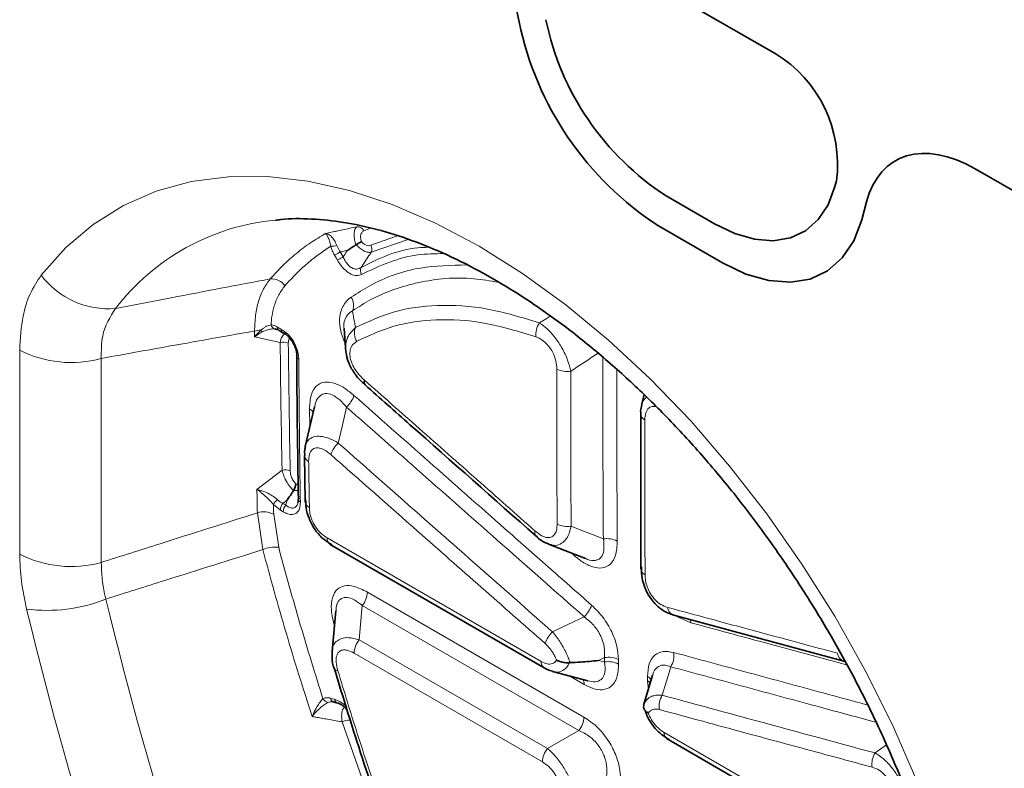
# Model space of a CAD drawing. Units: millimetres. Extents: x 15 to 416, y 5 to 292.
# Drawn here: x 365 to 379, y 215 to 225 of the extents above; entities that cross this region are included whole.
import ezdxf

# ---------------------------------------------------------------- set-up
doc = ezdxf.new("R2010")
doc.units = ezdxf.units.MM

msp = doc.modelspace()

# ---------------------------------------------------------------- linework, layer by layer
at = {"color": 7, "linetype": 'Continuous', "lineweight": 35}
for p, q in [((373.2859, 226.2558), (375.6357, 224.8993)), ((372.0213, 225.6605), (372.0877, 225.3359)), ((378.4061, 223.3), (381.1496, 221.7161)), ((376.4841, 223.1327), (376.4631, 223.0545)), ((374.7951, 222.5394), (374.1265, 222.9253)), ((376.8339, 222.596), (376.9003, 222.8439)), ((368.7556, 222.5953), (368.7117, 222.591)), ((374.018, 222.5112), (374.9036, 221.9999)), ((368.7041, 221.0831), (368.746, 221.0701)), ((368.7625, 221.0621), (368.8161, 221.0312)), ((369.6622, 221.0888), (369.6894, 220.7605)), ((373.8193, 220.1687), (373.7845, 220.0283)), ((369.2525, 220.0039), (369.1259, 219.4566)), ((373.7722, 219.9071), (373.776, 217.7586)), ((369.114, 219.3297), (369.1239, 218.6885)), ((369.4702, 218.099), (372.4331, 216.3885)), ((372.4949, 218.1036), (373.0077, 217.9015)), ((369.5479, 217.1785), (369.4974, 216.6163)), ((374.2308, 217.116), (376.5869, 216.4807)), ((376.5868, 216.4806), (376.5998, 216.478)), ((372.5524, 216.3378), (373.0407, 216.2074)), ((373.9365, 216.2867), (373.8124, 215.8651)), ((369.5097, 215.9167), (369.5264, 215.9139)), ((369.5819, 215.8986), (369.5753, 215.9)), ((373.8143, 215.8712), (373.8133, 215.8672)), ((374.1375, 215.4046), (377.1005, 213.6941))]:
    msp.add_line(p, q, dxfattribs=at)
at = {"color": 8, "linetype": 'Continuous', "lineweight": 18}
for p, q in [((373.2859, 226.2558), (375.6357, 224.8993)), ((372.0213, 225.6605), (372.0877, 225.3359)), ((378.4061, 223.3), (381.1496, 221.7161)), ((376.4841, 223.1327), (376.4631, 223.0545)), ((374.7951, 222.5394), (374.1265, 222.9253)), ((376.8339, 222.596), (376.9003, 222.8439)), ((369.9364, 222.4429), (370.0292, 222.479)), ((374.018, 222.5112), (374.9036, 221.9999)), ((370.4035, 222.3704), (370.0331, 222.2421)), ((370.0396, 222.1459), (370.5522, 222.3237)), ((369.6497, 222.0807), (369.61, 222.1493)), ((368.7954, 221.0764), (368.7418, 221.1073)), ((368.423, 220.9734), (368.7775, 220.8956)), ((365.1689, 217.9636), (365.1689, 220.789)), ((366.2986, 220.674), (366.2986, 217.8486)), ((369.1846, 219.974), (369.1882, 219.7262)), ((368.8043, 219.1255), (368.4549, 218.8607)), ((368.8154, 218.6658), (368.8729, 218.7093)), ((368.8553, 218.6427), (368.8154, 218.6658)), ((368.4619, 218.5361), (368.5373, 218.0262)), ((368.6849, 218.6491), (368.7801, 218.5731)), ((368.7801, 218.5731), (368.82, 218.5501)), ((368.7567, 218.0579), (368.6878, 218.5162)), ((372.3917, 216.4774), (369.4288, 218.1879)), ((372.8095, 217.9796), (372.8389, 217.9536)), ((372.8389, 217.9536), (372.8421, 217.9695)), ((372.9858, 215.7065), (369.9861, 217.4382)), ((369.8733, 216.7777), (369.9154, 217.2526)), ((369.9154, 217.2526), (372.9151, 215.521)), ((374.2841, 217.0952), (374.4681, 217.0131)), ((372.4806, 215.2726), (369.8733, 216.7777)), ((369.8026, 216.5918), (372.4099, 215.0867)), ((373.1897, 216.4917), (373.2717, 216.5307)), ((373.2725, 216.4696), (373.1897, 216.4917)), ((373.2717, 216.5307), (373.2725, 216.4696)), ((373.4657, 216.441), (373.4648, 216.5021)), ((372.792, 216.2739), (372.989, 216.1601)), ((373.8672, 216.2698), (373.8681, 216.2087)), ((373.8681, 216.2087), (373.88, 216.0946)), ((369.6342, 215.6418), (370.3434, 213.6419)), ((377.059, 213.783), (374.0961, 215.4935)), ((377.1761, 215.32), (377.0189, 215.2098))]:
    msp.add_line(p, q, dxfattribs=at)
at = {"color": 8, "linetype": 'Continuous', "lineweight": 18, "flags": 128}
for points in [[(365.4675, 221.8285), (365.807, 222.2095), (366.1875, 222.5316), (366.6063, 222.7924), (367.0605, 222.9902), (367.5467, 223.1234), (368.0615, 223.1911), (368.6012, 223.1929), (369.162, 223.1286), (369.7397, 222.9989), (370.3303, 222.8046), (370.9295, 222.547), (371.533, 222.2282), (372.1365, 221.8502), (372.7357, 221.4159), (373.3263, 220.9284), (373.904, 220.3911), (374.4648, 219.8079), (375.0045, 219.183), (375.5193, 218.5209), (376.0055, 217.8263), (376.4597, 217.1042), (376.8785, 216.3598), (377.259, 215.5983), (377.5985, 214.8254)], [(376.4631, 223.0545), (376.3681, 222.8025), (376.231, 222.5967), (376.0555, 222.4427), (375.8464, 222.3446), (375.6091, 222.3049), (375.3502, 222.3248), (375.0764, 222.4036), (374.7951, 222.5394)], [(374.9036, 221.9999), (375.2291, 221.8428), (375.546, 221.7516), (375.8456, 221.7286), (376.1201, 221.7745), (376.3622, 221.8881), (376.5652, 222.0663), (376.7239, 222.3044), (376.8339, 222.596)], [(369.61, 222.1493), (369.5987, 222.1428), (369.5874, 222.1363), (369.5764, 222.1299), (369.5659, 222.1238), (369.5559, 222.118), (369.5467, 222.1127), (369.5385, 222.108), (369.5314, 222.1039)], [(369.5314, 222.1039), (369.5512, 222.0696), (369.571, 222.0352)], [(369.6497, 222.0807), (369.6384, 222.0742), (369.6271, 222.0676), (369.6161, 222.0613), (369.6055, 222.0552), (369.5955, 222.0494), (369.5864, 222.0441), (369.5782, 222.0394), (369.571, 222.0352)], [(369.5821, 219.503), (369.6397, 219.7519), (369.6974, 220.001)], [(368.8729, 218.7093), (368.858, 218.6528), (368.8553, 218.6427)], [(373.2547, 218.1736), (373.0312, 218.2619), (372.9818, 218.2814), (372.8078, 218.3501)], [(372.9893, 217.0958), (372.7696, 216.9914), (372.55, 216.8872)], [(374.0715, 216.0089), (374.1296, 216.2063), (374.1646, 216.3253), (374.1877, 216.4039)], [(369.531, 215.9533), (369.5033, 215.9609), (369.4755, 215.9685)], [(372.9151, 215.521), (372.9036, 215.5144), (372.4806, 215.2726)]]:
    msp.add_lwpolyline(points, dxfattribs=at)
at = {"color": 7, "linetype": 'Continuous', "lineweight": 35, "flags": 128}
for points in [[(376.4631, 223.0545), (376.3681, 222.8025), (376.231, 222.5967), (376.0555, 222.4427), (375.8464, 222.3446), (375.6091, 222.3049), (375.3502, 222.3248), (375.0764, 222.4036), (374.7951, 222.5394)], [(374.9036, 221.9999), (375.2291, 221.8428), (375.546, 221.7516), (375.8456, 221.7286), (376.1201, 221.7745), (376.3622, 221.8881), (376.5652, 222.0663), (376.7239, 222.3044), (376.8339, 222.596)], [(369.5197, 215.9152), (369.5586, 215.9046), (369.5752, 215.9)]]:
    msp.add_lwpolyline(points, dxfattribs=at)
at = {"color": 7, "linetype": 'Continuous', "lineweight": 35}
for centre, radius, start, end in [((376.2074, 226.1378), 3.8275, 191.62779, 237.06609), ((376.426, 226.2286), 4.4292, 191.62779, 237.06609), ((374.6991, 223.3624), 1.7998, 352.6652, 58.64105), ((368.8335, 221.0614), 0.0349, 240.1631, 265.52404), ((369.0412, 220.7053), 0.0355, 154.69775, 179.99568), ((370.0043, 220.3473), 0.0647, 155.74356, 219.13069)]:
    msp.add_arc(centre, radius, start, end, dxfattribs=at)
at = {"color": 8, "linetype": 'Continuous', "lineweight": 18}
for centre, radius, start, end in [((376.2074, 226.1378), 3.8275, 191.62779, 237.06609), ((376.426, 226.2286), 4.4292, 191.62779, 237.06609), ((374.6991, 223.3624), 1.7998, 352.6652, 58.64105), ((369.0116, 219.4342), 3.171, 95.42659, 142.44519), ((369.8477, 222.3998), 0.0987, 25.91664, 91.80898), ((369.4881, 222.4566), 0.2297, 267.40652, 289.02311), ((369.9402, 222.1875), 0.1077, 337.31274, 30.47088), ((369.9973, 221.8936), 0.1068, 157.5174, 211.03412), ((366.3956, 222.5198), 1.1574, 216.68168, 275.05806), ((368.6591, 221.5492), 0.2271, 35.45348, 94.69804), ((369.5897, 221.4093), 0.2048, 338.50583, 33.66907), ((368.7264, 221.1571), 0.0773, 192.81919, 253.27851), ((372.5984, 221.0068), 0.2792, 145.17215, 186.80484), ((368.5078, 220.7378), 0.3272, 89.78465, 105.16026), ((368.613, 221.1522), 0.1358, 219.99221, 233.72613), ((368.7918, 221.1029), 0.0502, 174.94865, 234.28264), ((368.8455, 221.072), 0.0502, 174.94865, 234.28264), ((370.0187, 221.0213), 0.2127, 157.61497, 211.43874), ((368.8202, 220.7463), 0.1553, 63.11401, 105.98127), ((365.8813, 222.181), 1.5637, 242.89682, 285.47878), ((369.0561, 220.7104), 0.0507, 185.80755, 245.37306), ((372.7518, 220.8008), 0.3076, 242.6031, 279.70301), ((369.433, 220.2831), 0.3866, 313.1493, 341.65533), ((369.1307, 219.8682), 0.1188, 26.89191, 62.98436), ((373.8708, 219.9166), 0.1014, 186.29346, 245.52053), ((369.8465, 219.2212), 0.3863, 133.17342, 161.75099), ((369.2143, 219.3411), 0.1016, 187.71408, 245.46578), ((368.848, 218.9775), 0.1543, 63.309, 106.43432), ((368.8916, 218.5424), 0.2326, 131.03585, 152.69693), ((368.9325, 218.568), 0.1525, 140.1419, 178.08636), ((369.078, 218.7299), 0.0503, 183.79747, 245.41699), ((369.224, 218.6996), 0.101, 186.35141, 245.54069), ((368.5497, 218.2408), 0.3081, 63.36266, 106.55933), ((368.9724, 218.545), 0.1525, 140.1419, 178.08636), ((372.3686, 218.2577), 0.0647, 156.04416, 218.96123), ((372.7546, 218.65), 0.3046, 242.59356, 280.05128), ((369.5282, 218.1801), 0.0997, 175.49867, 234.44288), ((373.3082, 217.8742), 0.3042, 62.66882, 100.13018), ((368.7062, 217.6325), 0.4284, 83.22981, 113.21289), ((365.8813, 219.3555), 1.5637, 242.89682, 285.47878), ((373.8749, 217.7681), 0.1011, 185.40615, 245.52948), ((369.6816, 217.4479), 0.3047, 320.1323, 358.16547), ((365.5494, 219.3682), 2.1835, 262.50817, 291.86308), ((421.2836, 230.6432), 56.5089, 193.61443, 201.76093), ((421.5707, 230.8402), 57.9339, 193.614432, 201.760926), ((372.725, 217.3775), 0.3863, 313.18075, 341.80204), ((374.2745, 217.2425), 0.1338, 186.96058, 250.94241), ((374.2875, 216.976), 0.1844, 11.63162, 26.11062), ((372.8143, 216.6058), 0.386, 133.2016, 161.88322), ((370.107, 216.5825), 0.3045, 140.1221, 178.24912), ((372.4913, 216.4696), 0.0999, 175.5291, 234.06944), ((373.3264, 216.234), 0.3017, 62.69206, 100.45223), ((373.9624, 216.5508), 0.269, 326.901, 10.93872), ((376.6306, 216.6074), 0.1342, 186.82774, 250.94545), ((369.5743, 216.4048), 0.0558, 210.59034, 271.94894), ((373.3273, 216.173), 0.3016, 62.69292, 100.46419), ((372.875, 216.1647), 0.114, 357.72052, 34.96098), ((373.8145, 216.1657), 0.1166, 26.08645, 63.14982), ((373.7999, 216.0857), 0.1406, 40.87826, 61.01147), ((369.4632, 216.0145), 0.107, 209.67118, 257.17395), ((369.5413, 215.9781), 0.0665, 188.28175, 251.10998), ((369.5968, 215.9629), 0.0665, 188.27707, 251.11011), ((374.2966, 215.862), 0.2688, 146.87116, 191.00204), ((369.7379, 215.4219), 0.2432, 89.01659, 115.24605), ((372.6812, 215.7163), 0.3047, 320.1323, 358.16547), ((374.1955, 215.4857), 0.0997, 175.49867, 234.44288), ((372.7142, 215.0774), 0.3045, 140.1221, 178.24912), ((377.2445, 215.0629), 0.2692, 146.92011, 190.83396)]:
    msp.add_arc(centre, radius, start, end, dxfattribs=at)
at = {"color": 7, "linetype": 'Continuous', "lineweight": 35}
msp.add_ellipse((378.4168, 221.4949), major_axis=(-1.121, 1.9145), ratio=0.5734278, start_param=5.4941796, end_param=6.7986044, dxfattribs=at)
at = {"color": 8, "linetype": 'Continuous', "lineweight": 18}
for centre, major_axis, ratio, start_param, end_param in [((378.4168, 221.4949), (-1.121, 1.9145), 0.5734278, 5.4941796, 6.7986044), ((632.8551, 293.95), (237.6448, 162.1722), 0.7152301, 2.6951745, 2.6955334), ((632.8221, 293.9411), (237.2981, 161.9356), 0.7152301, 2.6963203, 2.7042709), ((632.8644, 293.8888), (237.2535, 161.8354), 0.7152421, 2.6964833, 2.7044339), ((632.8551, 293.95), (237.6448, 162.1722), 0.7152301, 2.7050094, 2.7064679), ((632.9396, 293.8454), (237.5555, 161.9719), 0.7152541, 2.7061958, 2.7067935)]:
    msp.add_ellipse(centre, major_axis=major_axis, ratio=ratio, start_param=start_param, end_param=end_param, dxfattribs=at)
at = {"color": 7, "linetype": 'Continuous', "lineweight": 35}
for points, knots in [([(368.7214, 222.5881), (368.7428, 222.5915), (368.8936, 222.6159), (369.2041, 222.611), (369.6482, 222.5687), (370.113, 222.4693), (370.5928, 222.319), (371.0863, 222.1165), (371.5903, 221.8626), (372.1012, 221.558), (372.6152, 221.2041), (373.1284, 220.8027), (373.6366, 220.3561), (374.1361, 219.8671), (374.6227, 219.3389), (375.0928, 218.775), (375.5426, 218.1794), (375.9687, 217.5563), (376.368, 216.9102), (376.7368, 216.2456), (377.0798, 215.5594), (377.2789, 215.0923), (377.3802, 214.8546)], [0, 0, 0, 0, 0.0091145, 0.0643387, 0.1178528, 0.1702598, 0.2220294, 0.2734794, 0.324811, 0.3761306, 0.4275016, 0.4789671, 0.5305443, 0.5822346, 0.6340295, 0.685915, 0.7378738, 0.789887, 0.8419346, 0.8939964, 0.9460496, 1, 1, 1, 1]), ([(369.7097, 222.1703), (369.7102, 222.1707), (369.7242, 222.1801), (369.7517, 222.1985), (369.7903, 222.2245), (369.8156, 222.2413), (369.8272, 222.2491)], [0, 0, 0, 0, 0.0128781, 0.35792245, 0.70316533, 1, 1, 1, 1]), ([(369.8272, 222.2491), (369.8275, 222.2494), (369.8282, 222.2498), (369.8289, 222.2502), (369.8293, 222.2504)], [0, 0, 0, 0, 0.49970639, 1, 1, 1, 1]), ([(369.9032, 222.2927), (369.903, 222.2926), (369.8977, 222.2896), (369.8843, 222.282), (369.8589, 222.2674), (369.8392, 222.2561), (369.8293, 222.2504)], [0, 0, 0, 0, 0.0117538, 0.3182825, 0.6590115, 1, 1, 1, 1]), ([(368.8308, 221.0266), (368.8505, 221.0124), (368.8849, 220.9874), (368.923, 220.9422), (368.9542, 220.8967), (368.9703, 220.8662), (368.9898, 220.8194), (369.0038, 220.7752), (369.0074, 220.7379), (369.0091, 220.7205)], [0, 0, 0, 0, 0.2269871, 0.3963382, 0.4470035, 0.6365963, 0.6416424, 0.8323322, 1, 1, 1, 1]), ([(369.006, 220.7053), (369.0071, 220.54), (369.0117, 219.8782), (369.0221, 219.2202), (369.0299, 218.7265)], [0, 0, 0, 0, 0.2498591, 1, 1, 1, 1]), ([(369.689, 220.7658), (369.6978, 220.7177), (369.7162, 220.618), (369.7981, 220.4759), (369.8811, 220.3703), (369.9383, 220.3239), (369.9552, 220.3101)], [0, 0, 0, 0, 0.2749112, 0.5693397, 0.872371, 1, 1, 1, 1]), ([(369.9541, 220.3065), (370.1614, 220.1233), (370.9496, 219.4265), (371.7377, 218.7302), (372.3185, 218.217)], [0, 0, 0, 0, 0.2629804, 1, 1, 1, 1]), ([(373.7876, 220.0272), (373.7802, 220.0015), (373.7689, 219.9622), (373.772, 219.92), (373.7731, 219.9054)], [0, 0, 0, 0, 0.651948, 1, 1, 1, 1]), ([(369.1291, 219.4529), (369.1243, 219.4376), (369.1119, 219.3977), (369.1164, 219.3545), (369.1192, 219.328)], [0, 0, 0, 0, 0.3860592, 1, 1, 1, 1]), ([(368.9945, 218.9356), (368.9945, 218.9353), (368.9946, 218.9265), (368.9923, 218.9071), (368.9824, 218.8761), (368.9702, 218.8567), (368.9641, 218.847)], [0, 0, 0, 0, 0.0108296, 0.3248491, 0.6622488, 1, 1, 1, 1]), ([(368.9622, 218.8441), (368.9528, 218.8294), (368.9241, 218.7841), (368.894, 218.7396), (368.8732, 218.7098), (368.8729, 218.7093)], [0, 0, 0, 0, 0.3207905, 0.9890147, 1, 1, 1, 1]), ([(368.9622, 218.8441), (368.9625, 218.8446), (368.9631, 218.8456), (368.9638, 218.8465), (368.9641, 218.847)], [0, 0, 0, 0, 0.4995477, 1, 1, 1, 1]), ([(369.0269, 218.7256), (369.0272, 218.7217), (369.029, 218.7), (369.0254, 218.6869), (369.0224, 218.6763)], [0, 0, 0, 0, 0.1814944, 1, 1, 1, 1]), ([(369.1305, 218.7197), (369.1315, 218.6813), (369.1338, 218.5965), (369.1727, 218.4557), (369.2497, 218.3075), (369.3629, 218.1747), (369.4545, 218.1178), (369.4995, 218.0899)], [0, 0, 0, 0, 0.1599733, 0.3525777, 0.5569907, 0.7825481, 1, 1, 1, 1]), ([(372.3188, 218.2177), (372.3229, 218.2138), (372.3683, 218.1695), (372.4255, 218.1261), (372.4854, 218.1098), (372.4931, 218.1077)], [0, 0, 0, 0, 0.0783891, 0.8804538, 1, 1, 1, 1]), ([(373.7811, 217.7882), (373.7814, 217.7484), (373.782, 217.6636), (373.8151, 217.528), (373.8798, 217.3877), (373.9766, 217.2632), (374.1032, 217.1616), (374.1948, 217.1301), (374.2438, 217.1133)], [0, 0, 0, 0, 0.1395944, 0.2977793, 0.4542011, 0.6309272, 0.8026798, 1, 1, 1, 1]), ([(369.499, 216.6115), (369.497, 216.5851), (369.4912, 216.509), (369.5076, 216.4291), (369.5259, 216.3778), (369.5261, 216.3772)], [0, 0, 0, 0, 0.3439703, 0.9921083, 1, 1, 1, 1]), ([(372.7862, 216.4601), (372.7631, 216.4594), (372.7168, 216.4582), (372.6546, 216.4726), (372.62, 216.4877), (372.6056, 216.4959), (372.6053, 216.4961)], [0, 0, 0, 0, 0.3465707, 0.6925331, 0.9929178, 1, 1, 1, 1]), ([(372.7934, 216.4606), (372.8412, 216.463), (372.9736, 216.47), (373.1053, 216.4822), (373.1889, 216.4916), (373.1897, 216.4917)], [0, 0, 0, 0, 0.358885, 0.9937077, 1, 1, 1, 1]), ([(369.5288, 216.3772), (369.6304, 216.0422), (369.8604, 215.2842), (370.2579, 214.1214), (370.5727, 213.2955), (370.7263, 212.8925)], [0, 0, 0, 0, 0.2885397, 0.6528255, 1, 1, 1, 1]), ([(372.4339, 216.3909), (372.4491, 216.381), (372.4854, 216.3577), (372.5266, 216.3492), (372.5505, 216.3443)], [0, 0, 0, 0, 0.4208171, 1, 1, 1, 1]), ([(372.7862, 216.4601), (372.7874, 216.4602), (372.7898, 216.4604), (372.7922, 216.4605), (372.7934, 216.4606)], [0, 0, 0, 0, 0.4997095, 1, 1, 1, 1]), ([(369.5759, 215.899), (369.5786, 215.8985), (369.5943, 215.8956), (369.6322, 215.875), (369.6776, 215.8392), (369.7001, 215.8088), (369.7076, 215.7986)], [0, 0, 0, 0, 0.0841529, 0.4806996, 0.8266793, 1, 1, 1, 1]), ([(373.8785, 215.7611), (373.8782, 215.7613), (373.8639, 215.7696), (373.8374, 215.7897), (373.8114, 215.8262), (373.8127, 215.8535), (373.8133, 215.8672)], [0, 0, 0, 0, 0.0070823, 0.3057331, 0.652559, 1, 1, 1, 1]), ([(373.8334, 215.801), (373.8367, 215.7893), (373.8547, 215.7268), (373.9182, 215.6133), (374.0297, 215.4803), (374.1217, 215.4235), (374.1668, 215.3955)], [0, 0, 0, 0, 0.0680892, 0.3621974, 0.6869769, 1, 1, 1, 1])]:
    msp.add_open_spline(points, degree=3, knots=knots, dxfattribs=at)
at = {"color": 8, "linetype": 'Continuous', "lineweight": 18}
for points, knots in [([(369.8445, 222.4984), (369.8443, 222.4984), (369.7758, 222.4842), (369.6824, 222.4646), (369.5717, 222.441), (369.4946, 222.4244), (369.4423, 222.4129), (369.4076, 222.4053)], [0, 0, 0, 0, 0.0013678, 0.4700421, 0.6405086, 0.7616632, 1, 1, 1, 1]), ([(369.8445, 222.4984), (369.8332, 222.4877), (369.81, 222.4658), (369.7984, 222.3996), (369.8049, 222.3233), (369.8203, 222.2721), (369.8272, 222.2491)], [0, 0, 0, 0, 0.270063, 0.5511987, 0.7992982, 1, 1, 1, 1]), ([(369.4076, 222.4053), (369.3373, 222.3637), (369.1964, 222.2802), (368.9993, 222.1307), (368.8118, 221.965), (368.6977, 221.8387), (368.6405, 221.7756)], [0, 0, 0, 0, 0.2483424, 0.4973375, 0.7483307, 1, 1, 1, 1]), ([(369.563, 222.2394), (369.5519, 222.2653), (369.5296, 222.3178), (369.4805, 222.3719), (369.4394, 222.3978), (369.415, 222.4042), (369.4079, 222.4053), (369.4076, 222.4053)], [0, 0, 0, 0, 0.270644, 0.5468476, 0.8637702, 0.9947122, 1, 1, 1, 1]), ([(369.4076, 222.4053), (369.4078, 222.4052), (369.4105, 222.4028), (369.4201, 222.3922), (369.4379, 222.3613), (369.4609, 222.3043), (369.4721, 222.2525), (369.4777, 222.2271)], [0, 0, 0, 0, 0.0055174, 0.137013, 0.4557985, 0.7324967, 1, 1, 1, 1]), ([(369.9032, 222.2927), (369.9003, 222.302), (369.8918, 222.3295), (369.8892, 222.3754), (369.9035, 222.42), (369.9254, 222.4353), (369.9364, 222.4429)], [0, 0, 0, 0, 0.1346252, 0.396256, 0.6990192, 1, 1, 1, 1]), ([(368.8441, 221.681), (368.8934, 221.7357), (368.992, 221.8453), (369.1492, 221.9886), (369.3103, 222.1174), (369.4219, 222.1905), (369.4777, 222.2271)], [0, 0, 0, 0, 0.2588281, 0.5182052, 0.7588828, 1, 1, 1, 1]), ([(369.4777, 222.2271), (369.4845, 222.2066), (369.4984, 222.1647), (369.5202, 222.1244), (369.5314, 222.1039)], [0, 0, 0, 0, 0.4898598, 1, 1, 1, 1]), ([(369.61, 222.1493), (369.5953, 222.1723), (369.5764, 222.2016), (369.5653, 222.2327), (369.563, 222.2394)], [0, 0, 0, 0, 0.7850299, 1, 1, 1, 1]), ([(369.8293, 222.2504), (369.846, 222.234), (369.8812, 222.1993), (369.9393, 222.161), (369.9963, 222.1393), (370.0253, 222.1437), (370.0396, 222.1459)], [0, 0, 0, 0, 0.2213514, 0.4674565, 0.7385775, 1, 1, 1, 1]), ([(370.8289, 222.2144), (370.7808, 222.2128), (370.4347, 222.2017), (370.1466, 222.0581), (369.8986, 221.9344)], [0, 0, 0, 0, 0.1390495, 1, 1, 1, 1]), ([(370.0331, 222.2421), (370.0223, 222.2384), (370.0008, 222.2311), (369.9612, 222.2425), (369.9275, 222.266), (369.9097, 222.2855), (369.9032, 222.2927)], [0, 0, 0, 0, 0.2909672, 0.5835173, 0.847258, 1, 1, 1, 1]), ([(369.61, 222.1493), (369.633, 222.1542), (369.6663, 222.1612), (369.6995, 222.1682), (369.7097, 222.1703)], [0, 0, 0, 0, 0.6922511, 1, 1, 1, 1]), ([(369.7097, 222.1703), (369.6928, 222.1451), (369.6728, 222.1152), (369.6528, 222.0853), (369.6497, 222.0807)], [0, 0, 0, 0, 0.8458918, 1, 1, 1, 1]), ([(369.8986, 221.9344), (369.8803, 221.9249), (369.8483, 221.9084), (369.8044, 221.9137), (369.7644, 221.9295), (369.7404, 221.9469), (369.7065, 221.9814), (369.6781, 222.019), (369.6584, 222.0618), (369.6497, 222.0807)], [0, 0, 0, 0, 0.2301577, 0.4026338, 0.4533178, 0.6451941, 0.6511584, 0.8452973, 1, 1, 1, 1]), ([(369.8986, 221.9344), (369.9017, 221.939), (369.9237, 221.9722), (369.9647, 222.034), (370.0087, 222.0999), (370.0337, 222.1372), (370.0396, 222.1459)], [0, 0, 0, 0, 0.0649149, 0.4702616, 0.8756104, 1, 1, 1, 1]), ([(369.9058, 221.8385), (370.1535, 221.9552), (370.5025, 222.1196), (370.9212, 222.125), (371.0427, 222.1266)], [0, 0, 0, 0, 0.7096724, 1, 1, 1, 1]), ([(369.571, 222.0352), (369.585, 222.0128), (369.6171, 221.9611), (369.6804, 221.891), (369.7589, 221.8362), (369.8402, 221.8144), (369.884, 221.8305), (369.9058, 221.8385)], [0, 0, 0, 0, 0.1502646, 0.3450694, 0.5485153, 0.7748627, 1, 1, 1, 1]), ([(371.3637, 221.969), (371.1452, 221.9648), (370.6602, 221.9554), (370.1374, 221.763), (369.8461, 221.5775), (369.7601, 221.5228)], [0, 0, 0, 0, 0.3664954, 0.8131182, 1, 1, 1, 1]), ([(365.1689, 220.789), (365.178, 220.9502), (365.1941, 221.2349), (365.3044, 221.5808), (365.4126, 221.7451), (365.4675, 221.8285)], [0, 0, 0, 0, 0.39134994, 0.69130508, 1, 1, 1, 1]), ([(369.7802, 221.3343), (369.864, 221.3881), (370.1424, 221.5671), (370.6922, 221.7509), (371.2971, 221.8154), (371.6873, 221.7485), (371.8013, 221.729)], [0, 0, 0, 0, 0.1492731, 0.4959337, 0.8526718, 1, 1, 1, 1]), ([(368.6405, 221.7756), (368.1831, 221.689), (367.4686, 221.5539), (366.7547, 221.4164), (366.4977, 221.367)], [0, 0, 0, 0, 0.6400375, 1, 1, 1, 1]), ([(368.6405, 221.7756), (368.6079, 221.7314), (368.542, 221.6422), (368.4751, 221.4707), (368.4309, 221.2755), (368.4251, 221.1281), (368.4222, 221.0536)], [0, 0, 0, 0, 0.2473522, 0.5000351, 0.7473468, 1, 1, 1, 1]), ([(368.651, 221.14), (368.6544, 221.1783), (368.6626, 221.2709), (368.6953, 221.4122), (368.753, 221.5598), (368.8135, 221.6403), (368.8441, 221.681)], [0, 0, 0, 0, 0.174093, 0.421173, 0.7074074, 1, 1, 1, 1]), ([(369.7601, 221.5228), (369.7486, 221.5141), (369.6931, 221.4725), (369.6267, 221.3792), (369.5942, 221.2214), (369.6057, 221.0556), (369.6547, 220.9387), (369.6796, 220.8796)], [0, 0, 0, 0, 0.0806348, 0.3870595, 0.589495, 0.7922346, 1, 1, 1, 1]), ([(372.3692, 221.1662), (372.1273, 221.2404), (371.6379, 221.3904), (370.9652, 221.4278), (370.3465, 221.3458), (369.998, 221.184), (369.822, 221.1023)], [0, 0, 0, 0, 0.25536, 0.5166921, 0.755886, 1, 1, 1, 1]), ([(366.4977, 221.367), (366.4231, 221.2495), (366.3003, 221.0561), (366.2991, 220.7817), (366.2986, 220.674)], [0, 0, 0, 0, 0.6074926, 1, 1, 1, 1]), ([(369.6629, 221.0889), (369.6613, 221.1027), (369.6545, 221.1584), (369.6829, 221.2454), (369.7302, 221.3058), (369.7714, 221.3292), (369.7802, 221.3343)], [0, 0, 0, 0, 0.0982478, 0.3963903, 0.8713158, 1, 1, 1, 1]), ([(369.822, 221.1023), (369.818, 221.1212), (369.808, 221.1683), (369.7948, 221.2399), (369.7854, 221.2981), (369.7811, 221.3284), (369.7802, 221.3343)], [0, 0, 0, 0, 0.2394041, 0.5994789, 0.9232106, 1, 1, 1, 1]), ([(372.521, 221.261), (372.5011, 221.2488), (372.4503, 221.2174), (372.3999, 221.1856), (372.3692, 221.1662)], [0, 0, 0, 0, 0.3908593, 1, 1, 1, 1]), ([(368.651, 221.14), (368.6415, 221.138), (368.6223, 221.134), (368.5904, 221.1203), (368.5574, 221.1014), (368.5301, 221.0821), (368.514, 221.069), (368.509, 221.065)], [0, 0, 0, 0, 0.2198346, 0.4452841, 0.6698538, 0.8986048, 1, 1, 1, 1]), ([(368.7418, 221.1073), (368.7265, 221.1154), (368.6954, 221.1318), (368.666, 221.1372), (368.651, 221.14)], [0, 0, 0, 0, 0.49096344, 1, 1, 1, 1]), ([(369.8372, 220.9104), (370.0052, 220.9887), (370.3448, 221.1469), (370.9429, 221.2277), (371.6026, 221.1928), (372.0798, 221.0473), (372.3212, 220.9737)], [0, 0, 0, 0, 0.2392082, 0.4833106, 0.7386805, 1, 1, 1, 1]), ([(372.8036, 220.4977), (372.7912, 220.5475), (372.7658, 220.6497), (372.6883, 220.8134), (372.5948, 220.9558), (372.4977, 221.067), (372.4223, 221.1318), (372.3801, 221.1592), (372.3692, 221.1662)], [0, 0, 0, 0, 0.2031616, 0.4166791, 0.6016169, 0.7667509, 0.9397465, 1, 1, 1, 1]), ([(366.2986, 220.674), (366.5529, 220.7201), (367.261, 220.8483), (367.9687, 220.9734), (368.4222, 221.0536)], [0, 0, 0, 0, 0.3591394, 1, 1, 1, 1]), ([(368.509, 221.065), (368.4796, 221.0368), (368.4497, 221.0081), (368.4233, 220.9739), (368.423, 220.9734)], [0, 0, 0, 0, 0.9859781, 1, 1, 1, 1]), ([(368.423, 220.9734), (368.4234, 220.9738), (368.4575, 221.001), (368.4954, 221.022), (368.5327, 221.0428)], [0, 0, 0, 0, 0.0132553, 1, 1, 1, 1]), ([(368.5327, 221.0428), (368.5389, 221.0457), (368.5725, 221.0615), (368.6344, 221.0832), (368.681, 221.0831), (368.7041, 221.0831)], [0, 0, 0, 0, 0.1026792, 0.5557222, 1, 1, 1, 1]), ([(368.8411, 221.0183), (368.8261, 221.0042), (368.7955, 220.9756), (368.7836, 220.9226), (368.7775, 220.8956)], [0, 0, 0, 0, 0.4912558, 1, 1, 1, 1]), ([(369.035, 220.6644), (369.0336, 220.6886), (369.0306, 220.7414), (369.0042, 220.8325), (368.9533, 220.9308), (368.8797, 221.0199), (368.8234, 221.0576), (368.7954, 221.0764)], [0, 0, 0, 0, 0.1626443, 0.3541657, 0.5546026, 0.7779281, 1, 1, 1, 1]), ([(369.822, 221.1023), (369.7859, 221.0679), (369.7227, 221.0076), (369.6815, 220.8844), (369.6862, 220.802), (369.6883, 220.7655)], [0, 0, 0, 0, 0.4261091, 0.7456344, 1, 1, 1, 1]), ([(368.8905, 220.8848), (368.891, 220.9034), (368.8919, 220.9322), (368.9054, 220.9487), (368.9102, 220.9546)], [0, 0, 0, 0, 0.6459585, 1, 1, 1, 1]), ([(369.9452, 220.3739), (369.9248, 220.3931), (369.8751, 220.4397), (369.812, 220.5224), (369.7643, 220.6163), (369.7412, 220.7015), (369.7418, 220.7834), (369.7703, 220.8617), (369.8125, 220.8924), (369.8372, 220.9104)], [0, 0, 0, 0, 0.1182943, 0.2883876, 0.404922, 0.5271976, 0.6491668, 0.7946316, 1, 1, 1, 1]), ([(372.3212, 220.9737), (372.3302, 220.9702), (372.3644, 220.9569), (372.4236, 220.9206), (372.4961, 220.8509), (372.56, 220.7545), (372.6033, 220.6381), (372.6079, 220.5644), (372.6102, 220.5278)], [0, 0, 0, 0, 0.062815, 0.2387596, 0.4012984, 0.5805129, 0.7910148, 1, 1, 1, 1]), ([(372.8036, 220.4977), (372.8337, 220.5177), (372.9596, 220.6014), (373.0865, 220.6837), (373.183, 220.7464)], [0, 0, 0, 0, 0.2391452, 1, 1, 1, 1]), ([(369.057, 218.6841), (369.0518, 219.0612), (369.0426, 219.7202), (369.0373, 220.3815), (369.035, 220.6644)], [0, 0, 0, 0, 0.57223898, 1, 1, 1, 1]), ([(373.2493, 220.6882), (373.2486, 220.329), (373.2471, 219.4889), (373.2519, 218.6525), (373.2547, 218.1736)], [0, 0, 0, 0, 0.42745256, 1, 1, 1, 1]), ([(372.6102, 220.5278), (372.61, 220.2917), (372.6097, 219.9354), (372.6103, 219.4594), (372.6112, 219.0992), (372.6126, 218.7392), (372.6138, 218.4995), (372.6144, 218.3796)], [0, 0, 0, 0, 0.3290616, 0.4967953, 0.6645294, 0.8322646, 1, 1, 1, 1]), ([(372.8078, 218.3501), (372.8058, 218.8296), (372.8028, 219.5444), (372.8034, 220.2616), (372.8036, 220.4977)], [0, 0, 0, 0, 0.6709343, 1, 1, 1, 1]), ([(373.4478, 218.1444), (373.4463, 218.3837), (373.4433, 218.8622), (373.4415, 219.5377), (373.4411, 220.0899), (373.4419, 220.4026), (373.4421, 220.5187)], [0, 0, 0, 0, 0.3030163, 0.6060358, 0.8536181, 1, 1, 1, 1]), ([(369.8, 220.1614), (369.7557, 220.1975), (369.6636, 220.2727), (369.5216, 220.3406), (369.3827, 220.357), (369.2708, 220.301), (369.1955, 220.1703), (369.1884, 220.0432), (369.1846, 219.974)], [0, 0, 0, 0, 0.1466441, 0.3051949, 0.4574541, 0.6277914, 0.7972732, 1, 1, 1, 1]), ([(372.3094, 218.284), (372.1757, 218.4022), (371.9083, 218.6387), (371.5071, 218.9934), (371.1059, 219.348), (370.5853, 219.8082), (370.1984, 220.1502), (369.9452, 220.3739)], [0, 0, 0, 0, 0.169709, 0.3394181, 0.5091272, 0.6788362, 1, 1, 1, 1]), ([(369.2565, 220.0031), (369.2579, 220.015), (369.265, 220.0747), (369.308, 220.1438), (369.364, 220.1811), (369.4254, 220.1916), (369.5002, 220.1756), (369.6027, 220.1061), (369.6663, 220.0356), (369.6974, 220.001)], [0, 0, 0, 0, 0.0503715, 0.2511437, 0.4086655, 0.4475404, 0.6244842, 0.8159887, 1, 1, 1, 1]), ([(373.0919, 217.2568), (372.891, 217.434), (372.4891, 217.7883), (371.7393, 218.4495), (370.8429, 219.2405), (370.1476, 219.8544), (369.8, 220.1614)], [0, 0, 0, 0, 0.18304251, 0.36608502, 0.68304249, 1, 1, 1, 1]), ([(373.8516, 220.1371), (373.8251, 220.1145), (373.7927, 220.0867), (373.7886, 220.0368), (373.7879, 220.0275)], [0, 0, 0, 0, 0.8155142, 1, 1, 1, 1]), ([(369.6974, 220.001), (370.045, 219.694), (370.7403, 219.0799), (371.8376, 218.1115), (372.5874, 217.4502), (372.9893, 217.0958)], [0, 0, 0, 0, 0.3169575, 0.633915, 1, 1, 1, 1]), ([(373.8288, 219.8243), (373.8312, 219.8583), (373.8361, 219.9266), (373.8802, 219.9915), (373.9363, 220.015), (373.9757, 220.0053), (373.9898, 220.0018)], [0, 0, 0, 0, 0.2989966, 0.6001631, 0.8565697, 1, 1, 1, 1]), ([(373.833, 217.6761), (373.8324, 217.796), (373.8311, 218.0358), (373.8298, 218.3957), (373.8288, 218.7559), (373.8282, 219.2319), (373.8286, 219.5883), (373.8288, 219.8243)], [0, 0, 0, 0, 0.1677324, 0.3354652, 0.5031989, 0.670933, 1, 1, 1, 1]), ([(369.5821, 219.503), (369.5468, 219.5226), (369.4719, 219.564), (369.3618, 219.5967), (369.2564, 219.5996), (369.1768, 219.5597), (369.1332, 219.5071), (369.1303, 219.4638), (369.1297, 219.4558)], [0, 0, 0, 0, 0.1677635, 0.3553611, 0.5410151, 0.7503547, 0.9539495, 1, 1, 1, 1]), ([(372.55, 216.8872), (371.9625, 217.4047), (370.9728, 218.2764), (369.9839, 219.1486), (369.5821, 219.503)], [0, 0, 0, 0, 0.5936713, 1, 1, 1, 1]), ([(369.172, 219.2487), (369.1739, 219.2832), (369.1774, 219.3467), (369.2148, 219.412), (369.2707, 219.4401), (369.34, 219.4319), (369.4112, 219.398), (369.4574, 219.3603), (369.4796, 219.3422)], [0, 0, 0, 0, 0.2024364, 0.3718756, 0.5420775, 0.694337, 0.8530138, 1, 1, 1, 1]), ([(369.4796, 219.3422), (369.8814, 218.9878), (370.5767, 218.3743), (371.566, 217.5023), (372.1536, 216.9847), (372.4474, 216.7259)], [0, 0, 0, 0, 0.4063287, 0.7031643, 1, 1, 1, 1]), ([(369.1822, 218.6077), (369.1804, 218.7144), (369.1768, 218.928), (369.1736, 219.1418), (369.172, 219.2487)], [0, 0, 0, 0, 0.4999995, 1, 1, 1, 1]), ([(368.8043, 219.1255), (368.8111, 219.0994), (368.825, 219.0462), (368.869, 218.9603), (368.9177, 218.8907), (368.9496, 218.8573), (368.9622, 218.8441)], [0, 0, 0, 0, 0.2802344, 0.5709308, 0.8310423, 1, 1, 1, 1]), ([(368.9945, 218.9356), (368.9907, 218.9397), (368.974, 218.9574), (368.9467, 218.9981), (368.9224, 219.0583), (368.919, 219.0964), (368.9173, 219.1154)], [0, 0, 0, 0, 0.082262, 0.3630035, 0.682377, 1, 1, 1, 1]), ([(369.027, 218.9413), (369.0221, 218.9387), (369.0126, 218.9336), (369.0003, 218.935), (368.9945, 218.9356)], [0, 0, 0, 0, 0.5248316, 1, 1, 1, 1]), ([(368.7389, 218.7179), (368.7159, 218.737), (368.6695, 218.7758), (368.5817, 218.8201), (368.5099, 218.8464), (368.4678, 218.8577), (368.4554, 218.8606), (368.4549, 218.8607)], [0, 0, 0, 0, 0.2684199, 0.5428677, 0.8610639, 0.9949451, 1, 1, 1, 1]), ([(368.4549, 218.8607), (368.4553, 218.8604), (368.4649, 218.8534), (368.4978, 218.8289), (368.5547, 218.7828), (368.6254, 218.7187), (368.6653, 218.672), (368.6849, 218.6491)], [0, 0, 0, 0, 0.0054408, 0.140082, 0.4606315, 0.7354408, 1, 1, 1, 1]), ([(368.9641, 218.847), (368.9817, 218.845), (369.0062, 218.8422), (369.0233, 218.851), (369.0282, 218.8535)], [0, 0, 0, 0, 0.7149128, 1, 1, 1, 1]), ([(368.8154, 218.6658), (368.7944, 218.6768), (368.7678, 218.6908), (368.7438, 218.7132), (368.7389, 218.7179)], [0, 0, 0, 0, 0.7934335, 1, 1, 1, 1]), ([(368.82, 218.5501), (368.841, 218.5394), (368.8863, 218.5164), (368.9529, 218.508), (369.0122, 218.5314), (369.0516, 218.5919), (369.0552, 218.6534), (369.057, 218.6841)], [0, 0, 0, 0, 0.1659604, 0.3584494, 0.5584554, 0.7797966, 1, 1, 1, 1]), ([(369.0217, 218.6764), (369.0213, 218.673), (369.0185, 218.6506), (369.0055, 218.632), (368.982, 218.6079), (368.9496, 218.5967), (368.9015, 218.6093), (368.8701, 218.632), (368.8553, 218.6427)], [0, 0, 0, 0, 0.0373118, 0.2484362, 0.3078493, 0.5491941, 0.7874494, 1, 1, 1, 1]), ([(368.4619, 218.5361), (368.013, 218.3933), (367.2919, 218.164), (366.5707, 217.935), (366.2986, 217.8486)], [0, 0, 0, 0, 0.6226197, 1, 1, 1, 1]), ([(369.4288, 218.1879), (369.4003, 218.207), (369.3431, 218.2453), (369.2678, 218.3356), (369.2153, 218.4355), (369.1875, 218.5286), (369.1839, 218.5827), (369.1822, 218.6077)], [0, 0, 0, 0, 0.2210371, 0.4433213, 0.6434749, 0.8357323, 1, 1, 1, 1]), ([(372.6144, 218.3796), (372.6134, 218.3548), (372.6111, 218.3028), (372.5878, 218.2401), (372.5439, 218.1968), (372.4793, 218.1872), (372.3965, 218.2149), (372.3402, 218.2596), (372.3094, 218.284)], [0, 0, 0, 0, 0.14532532, 0.30425122, 0.45650758, 0.62694569, 0.79655451, 1, 1, 1, 1]), ([(372.4966, 218.1079), (372.5187, 218.099), (372.5755, 218.0761), (372.6572, 218.0946), (372.7308, 218.1537), (372.7815, 218.2412), (372.7994, 218.3153), (372.8078, 218.3501)], [0, 0, 0, 0, 0.1511947, 0.3889497, 0.5993888, 0.8121999, 1, 1, 1, 1]), ([(372.8389, 217.9536), (372.8809, 217.9193), (372.9701, 217.8463), (373.109, 217.7785), (373.2474, 217.7608), (373.3596, 217.8158), (373.4357, 217.9466), (373.4436, 218.0744), (373.4478, 218.1444)], [0, 0, 0, 0, 0.1401449, 0.2980424, 0.4504844, 0.6223065, 0.7932088, 1, 1, 1, 1]), ([(373.2547, 218.1736), (373.261, 218.1179), (373.2724, 218.0183), (373.2337, 217.9183), (373.1799, 217.8839), (373.117, 217.8731), (373.0653, 217.8757), (373.0179, 217.8995), (373.0088, 217.9041)], [0, 0, 0, 0, 0.2937644, 0.5248651, 0.7039193, 0.7505658, 0.9520955, 1, 1, 1, 1]), ([(366.3625, 217.3418), (366.6348, 217.4274), (367.3597, 217.6554), (368.0847, 217.8837), (368.5373, 218.0262)], [0, 0, 0, 0, 0.3756352, 1, 1, 1, 1]), ([(368.5373, 218.0262), (368.5891, 217.8341), (368.6928, 217.4499), (368.8595, 216.8722), (369.0338, 216.2936), (369.1574, 215.9074), (369.2192, 215.7143)], [0, 0, 0, 0, 0.2497874, 0.4996598, 0.7497874, 1, 1, 1, 1]), ([(369.3702, 215.9616), (369.2634, 216.3031), (369.0444, 217.0029), (368.8541, 217.7007), (368.7567, 218.0579)], [0, 0, 0, 0, 0.4879606, 1, 1, 1, 1]), ([(365.2647, 217.2034), (365.2371, 217.3332), (365.1813, 217.596), (365.173, 217.8401), (365.1689, 217.9636)], [0, 0, 0, 0, 0.4939177, 1, 1, 1, 1]), ([(366.2986, 217.8486), (366.3045, 217.7048), (366.3113, 217.5388), (366.3564, 217.3651), (366.3625, 217.3418)], [0, 0, 0, 0, 0.8658852, 1, 1, 1, 1]), ([(374.1416, 217.2262), (374.111, 217.2373), (374.0547, 217.2577), (373.9716, 217.3257), (373.9064, 217.4102), (373.8616, 217.5047), (373.8372, 217.595), (373.8344, 217.6499), (373.833, 217.6761)], [0, 0, 0, 0, 0.2034454, 0.37305416, 0.54349222, 0.69574852, 0.85467432, 1, 1, 1, 1]), ([(369.9861, 217.4382), (369.9223, 217.4699), (369.8111, 217.5252), (369.6675, 217.5332), (369.5591, 217.4852), (369.4928, 217.3688), (369.4774, 217.1854), (369.5121, 217.0392), (369.5313, 216.9587)], [0, 0, 0, 0, 0.1962582, 0.3417716, 0.4831401, 0.6439431, 0.8038359, 1, 1, 1, 1]), ([(369.5512, 217.1782), (369.5521, 217.201), (369.5544, 217.2609), (369.5813, 217.3086), (369.6231, 217.3515), (369.6827, 217.3717), (369.7899, 217.346), (369.8691, 217.2871), (369.9154, 217.2526)], [0, 0, 0, 0, 0.1039934, 0.2725108, 0.3190995, 0.5090825, 0.7124584, 1, 1, 1, 1]), ([(373.4648, 216.5021), (373.4602, 216.5614), (373.4506, 216.6837), (373.3754, 216.8919), (373.2527, 217.098), (373.1455, 217.204), (373.0919, 217.2568)], [0, 0, 0, 0, 0.2312234, 0.4762028, 0.7385608, 1, 1, 1, 1]), ([(376.4974, 216.5914), (376.3642, 216.6273), (376.0977, 216.6992), (375.698, 216.8069), (375.2982, 216.9146), (374.7795, 217.0544), (374.3939, 217.1583), (374.1416, 217.2262)], [0, 0, 0, 0, 0.1697096, 0.3394192, 0.5091288, 0.6788384, 1, 1, 1, 1]), ([(372.9893, 217.0958), (373.035, 217.0594), (373.1181, 216.9932), (373.1882, 216.8894), (373.2396, 216.7862), (373.2763, 216.6717), (373.2732, 216.5772), (373.2717, 216.5307)], [0, 0, 0, 0, 0.2649619, 0.4814579, 0.5244692, 0.7661919, 1, 1, 1, 1]), ([(372.7934, 216.4606), (372.7855, 216.4831), (372.7697, 216.5287), (372.7376, 216.6017), (372.6982, 216.6781), (372.6521, 216.7538), (372.6023, 216.8251), (372.5676, 216.8663), (372.55, 216.8872)], [0, 0, 0, 0, 0.1500447, 0.3031175, 0.4771229, 0.655942, 0.8259456, 1, 1, 1, 1]), ([(374.4681, 217.0131), (374.6653, 216.9598), (375.0597, 216.8532), (375.7283, 216.6725), (376.2512, 216.5314), (376.5769, 216.4436), (376.6282, 216.4297)], [0, 0, 0, 0, 0.2739513, 0.5479026, 0.9286741, 1, 1, 1, 1]), ([(369.8733, 216.7777), (369.8221, 216.7909), (369.7329, 216.8139), (369.6242, 216.7997), (369.5462, 216.7539), (369.502, 216.6895), (369.5008, 216.6332), (369.5004, 216.6161)], [0, 0, 0, 0, 0.26843864, 0.46822221, 0.66872373, 0.89888257, 1, 1, 1, 1]), ([(369.5762, 216.349), (369.5662, 216.3895), (369.5482, 216.4629), (369.5548, 216.5555), (369.587, 216.6144), (369.6405, 216.6393), (369.7128, 216.6363), (369.7695, 216.6082), (369.8026, 216.5918)], [0, 0, 0, 0, 0.19575425, 0.35445662, 0.51403703, 0.65393668, 0.79777714, 1, 1, 1, 1]), ([(372.4474, 216.7259), (372.4608, 216.7134), (372.4878, 216.6882), (372.5252, 216.6432), (372.5592, 216.5935), (372.5821, 216.551), (372.5969, 216.5181), (372.6025, 216.5034), (372.6053, 216.4961)], [0, 0, 0, 0, 0.204814, 0.4148951, 0.6199493, 0.8318098, 0.9156733, 1, 1, 1, 1]), ([(374.2265, 216.6019), (374.1777, 216.6102), (374.0795, 216.6271), (373.9597, 216.5722), (373.8792, 216.4527), (373.8712, 216.3307), (373.8672, 216.2698)], [0, 0, 0, 0, 0.2404306, 0.4839682, 0.7424407, 1, 1, 1, 1]), ([(372.6053, 216.4961), (372.6032, 216.4926), (372.5894, 216.4701), (372.5511, 216.4403), (372.4773, 216.4359), (372.4202, 216.4636), (372.3917, 216.4774)], [0, 0, 0, 0, 0.0537683, 0.3479032, 0.6748754, 1, 1, 1, 1]), ([(376.915, 215.8744), (376.91, 215.8758), (376.7052, 215.9311), (376.1546, 216.0799), (375.2634, 216.321), (374.5721, 216.5082), (374.2265, 216.6019)], [0, 0, 0, 0, 0.0055832, 0.2283861, 0.614193, 1, 1, 1, 1]), ([(370.7698, 212.8773), (370.6595, 213.1658), (370.4387, 213.7431), (370.1318, 214.6109), (369.8413, 215.4799), (369.6646, 216.0592), (369.5762, 216.349)], [0, 0, 0, 0, 0.2494783, 0.4991622, 0.7494768, 1, 1, 1, 1]), ([(372.5533, 216.3406), (372.5586, 216.3382), (372.6008, 216.3191), (372.6715, 216.3346), (372.7442, 216.3837), (372.7742, 216.4382), (372.7862, 216.4601)], [0, 0, 0, 0, 0.0536505, 0.4307291, 0.7721975, 1, 1, 1, 1]), ([(372.989, 216.1601), (373.0282, 216.14), (373.1165, 216.0948), (373.2495, 216.0756), (373.3725, 216.1221), (373.4543, 216.248), (373.4619, 216.3768), (373.4657, 216.441)], [0, 0, 0, 0, 0.1527758, 0.343631, 0.545913, 0.7736466, 1, 1, 1, 1]), ([(373.2725, 216.4696), (373.2775, 216.4197), (373.2861, 216.333), (373.2552, 216.2601), (373.2107, 216.213), (373.1711, 216.198), (373.1079, 216.1938), (373.0736, 216.2023), (373.0414, 216.2103)], [0, 0, 0, 0, 0.2873553, 0.4991504, 0.5658994, 0.7970596, 0.809178, 1, 1, 1, 1]), ([(373.9385, 216.2862), (373.9391, 216.2906), (373.9462, 216.3419), (373.9956, 216.4002), (374.0828, 216.438), (374.1526, 216.4153), (374.1877, 216.4039)], [0, 0, 0, 0, 0.031048, 0.3646949, 0.680171, 1, 1, 1, 1]), ([(374.1877, 216.4039), (374.5334, 216.3104), (375.2246, 216.1233), (376.1734, 215.8668), (376.7768, 215.704), (377.0342, 215.6345)], [0, 0, 0, 0, 0.3644128, 0.7288255, 1, 1, 1, 1]), ([(369.3702, 215.9616), (369.3573, 215.9469), (369.3311, 215.917), (369.2837, 215.8455), (369.2464, 215.7761), (369.2256, 215.7297), (369.2194, 215.7149), (369.2192, 215.7143)], [0, 0, 0, 0, 0.266254, 0.5417381, 0.8557043, 0.9943541, 1, 1, 1, 1]), ([(369.4755, 215.9685), (369.4686, 215.9702), (369.4547, 215.9736), (369.4293, 215.9763), (369.3996, 215.9749), (369.3801, 215.966), (369.3702, 215.9616)], [0, 0, 0, 0, 0.1757792, 0.3528389, 0.6715333, 1, 1, 1, 1]), ([(369.6929, 215.8463), (369.692, 215.8475), (369.6684, 215.8789), (369.6098, 215.9223), (369.5572, 215.943), (369.531, 215.9533)], [0, 0, 0, 0, 0.0196759, 0.510975, 1, 1, 1, 1]), ([(374.0715, 216.0089), (374.0506, 216.0105), (374.0083, 216.0137), (373.9515, 216.0045), (373.9008, 215.9843), (373.8614, 215.9538), (373.8319, 215.9159), (373.8202, 215.8862), (373.8143, 215.8712)], [0, 0, 0, 0, 0.1700522, 0.3440577, 0.5180864, 0.6968822, 0.8469152, 1, 1, 1, 1]), ([(377.0189, 215.2098), (376.4354, 215.3678), (375.4526, 215.634), (374.4705, 215.9006), (374.0715, 216.0089)], [0, 0, 0, 0, 0.5936713, 1, 1, 1, 1]), ([(369.2192, 215.7143), (369.2196, 215.7148), (369.2295, 215.7271), (369.2623, 215.7655), (369.3188, 215.8221), (369.3875, 215.8787), (369.4223, 215.8997), (369.4395, 215.9102)], [0, 0, 0, 0, 0.0054283, 0.143074, 0.4546399, 0.7297389, 1, 1, 1, 1]), ([(369.4395, 215.9102), (369.4557, 215.9159), (369.4766, 215.9234), (369.5036, 215.9179), (369.5097, 215.9167)], [0, 0, 0, 0, 0.7749591, 1, 1, 1, 1]), ([(369.666, 215.8441), (369.6575, 215.8324), (369.6382, 215.8059), (369.6257, 215.7344), (369.6312, 215.6742), (369.6342, 215.6418)], [0, 0, 0, 0, 0.2676966, 0.6059243, 1, 1, 1, 1]), ([(373.8785, 215.7611), (373.8812, 215.7652), (373.8865, 215.7736), (373.9003, 215.7895), (373.9223, 215.8063), (373.9552, 215.8172), (373.9923, 215.8194), (374.0191, 215.8136), (374.0327, 215.8107)], [0, 0, 0, 0, 0.08386423, 0.16818974, 0.37316981, 0.58510435, 0.78977759, 1, 1, 1, 1]), ([(374.0327, 215.8107), (374.4318, 215.7024), (375.1223, 215.5151), (376.1048, 215.249), (376.6883, 215.0912), (376.98, 215.0123)], [0, 0, 0, 0, 0.4063287, 0.7031643, 1, 1, 1, 1]), ([(369.2192, 215.7143), (369.2418, 215.7104), (369.2921, 215.7016), (369.3556, 215.6905), (369.4607, 215.6721), (369.5487, 215.6568), (369.6236, 215.6437), (369.6342, 215.6418)], [0, 0, 0, 0, 0.1633573, 0.3643848, 0.4586583, 0.923499, 1, 1, 1, 1]), ([(369.7421, 215.665), (369.7348, 215.6876), (369.727, 215.7115), (369.7281, 215.731), (369.7282, 215.732)], [0, 0, 0, 0, 0.9502211, 1, 1, 1, 1]), ([(373.4925, 214.8606), (373.4893, 214.9066), (373.4822, 215.0112), (373.4276, 215.1954), (373.3198, 215.4005), (373.1636, 215.5874), (373.0449, 215.6669), (372.9858, 215.7065)], [0, 0, 0, 0, 0.1506469, 0.3426887, 0.5457417, 0.7734956, 1, 1, 1, 1]), ([(374.0961, 215.4935), (374.0676, 215.5126), (374.0103, 215.551), (373.9352, 215.6413), (373.8954, 215.7161), (373.8808, 215.755), (373.8785, 215.7611)], [0, 0, 0, 0, 0.32512464, 0.65209677, 0.94623166, 1, 1, 1, 1]), ([(372.9151, 215.521), (372.9666, 215.496), (373.0566, 215.4525), (373.1484, 215.3624), (373.2185, 215.2696), (373.2521, 215.2047), (373.2878, 215.1035), (373.3076, 215.0083), (373.3019, 214.9256), (373.2993, 214.8886)], [0, 0, 0, 0, 0.2320559, 0.4052575, 0.4572427, 0.6448908, 0.6548159, 0.8456126, 1, 1, 1, 1]), ([(372.857, 214.6355), (372.8497, 214.6673), (372.833, 214.7407), (372.7813, 214.8723), (372.6992, 215.023), (372.5936, 215.1678), (372.5178, 215.2381), (372.4806, 215.2726)], [0, 0, 0, 0, 0.1467925, 0.3398057, 0.5473494, 0.7779425, 1, 1, 1, 1]), ([(377.4862, 214.531), (377.4777, 214.5649), (377.4593, 214.6382), (377.4079, 214.7623), (377.3328, 214.8983), (377.2383, 215.0268), (377.1277, 215.1408), (377.0569, 215.1857), (377.0189, 215.2098)], [0, 0, 0, 0, 0.1354871, 0.2930297, 0.4499629, 0.6277994, 0.8004151, 1, 1, 1, 1]), ([(372.4099, 215.0867), (372.4395, 215.0668), (372.499, 215.027), (372.5773, 214.9333), (372.6314, 214.8306), (372.6586, 214.7386), (372.6622, 214.6863), (372.6638, 214.6635)], [0, 0, 0, 0, 0.2266885, 0.4546988, 0.6579845, 0.850126, 1, 1, 1, 1]), ([(376.98, 215.0123), (377.0113, 215.0009), (377.0686, 214.9801), (377.1532, 214.9108), (377.2194, 214.8251), (377.2647, 214.7298), (377.2889, 214.64), (377.2917, 214.586), (377.293, 214.5605)], [0, 0, 0, 0, 0.2061685, 0.3769828, 0.5486859, 0.7013681, 0.8593656, 1, 1, 1, 1])]:
    msp.add_open_spline(points, degree=3, knots=knots, dxfattribs=at)

doc.saveas('drawing.dxf')
